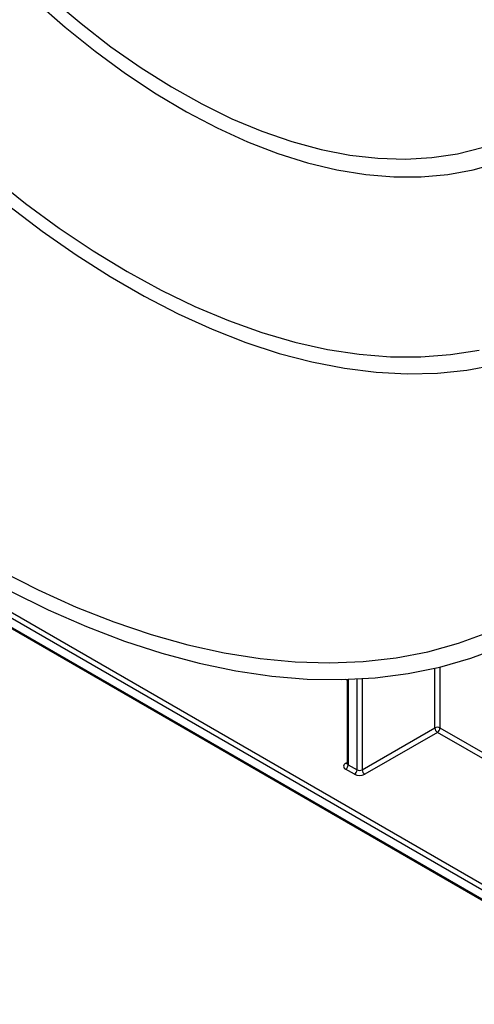
# Model space of a CAD drawing. Units: millimetres. Extents: x 4 to 420, y -29 to 291.
# Drawn here: x 316 to 325, y 78 to 97 of the extents above; entities that cross this region are included whole.
import ezdxf

# ---------------------------------------------------------------- set-up
doc = ezdxf.new("R2010")
doc.units = ezdxf.units.MM

msp = doc.modelspace()

# ---------------------------------------------------------------- linework, layer by layer
at = {"color": 7, "linetype": 'Continuous', "lineweight": 25}
for p, q in [((304.894008, 91.860778), (338.537138, 72.439012)), ((304.908804, 91.828074), (338.551934, 72.406309)), ((314.333883, 86.702866), (329.385156, 78.013951)), ((329.334648, 77.926469), (314.283375, 86.615384)), ((322.409335, 84.506266), (322.409335, 82.874504)), ((322.702997, 82.746212), (324.11721, 83.56262)), ((324.167718, 83.475138), (322.753505, 82.65873)), ((322.551474, 82.65873), (322.379748, 82.757865)), ((322.430256, 82.845347), (322.601982, 82.746212))]:
    msp.add_line(p, q, dxfattribs=at)
at = {"color": 1, "linetype": 'Continuous', "lineweight": 25}
for p, q in [((324.11721, 83.56262), (324.11721, 84.722393)), ((324.218226, 84.746463), (324.218226, 83.56262)), ((322.409335, 84.490231), (322.382845, 84.505523)), ((322.430256, 84.506905), (322.430256, 82.845347)), ((322.601982, 82.746212), (322.601982, 84.513916)), ((322.702997, 84.519526), (322.702997, 82.746212)), ((329.239863, 80.547051), (324.167718, 83.475138)), ((324.218226, 83.56262), (329.231673, 80.668418)), ((322.379748, 82.874495), (322.409335, 82.891575))]:
    msp.add_line(p, q, dxfattribs=at)
at = {"color": 7, "linetype": 'Continuous', "lineweight": 25, "flags": 128}
for points in [[(316.339048, 97.718978), (316.915797, 97.212901), (317.50048, 96.742383), (318.091003, 96.309109), (318.685253, 95.914631), (319.281104, 95.56036), (319.87642, 95.247564), (320.469072, 94.977364), (321.056939, 94.750726), (321.637915, 94.568462), (322.20992, 94.431224), (322.770908, 94.339504), (323.31887, 94.293629), (323.851845, 94.293765), (324.367924, 94.33991), (324.86526, 94.4319), (325.342073, 94.569404)], [(316.648602, 97.767373), (317.22407, 97.280438), (317.806636, 96.830206), (318.394133, 96.418352), (318.984375, 96.046407), (319.575167, 95.715755), (320.164311, 95.427626), (320.749615, 95.183093), (321.328901, 94.983064), (321.900016, 94.828284), (322.460834, 94.719329), (323.009268, 94.656604), (323.543279, 94.640342), (324.060881, 94.670605), (324.560147, 94.747278), (325.03922, 94.870078), (325.496319, 95.038547), (325.929742, 95.252058), (326.337877, 95.509818), (326.719207, 95.810867), (327.072312, 96.154085), (327.395879, 96.538196), (327.688705, 96.961771), (327.949699, 97.423234)], [(315.494661, 94.296937), (316.144712, 93.777633), (316.800562, 93.295832), (317.460288, 92.852946), (318.121955, 92.450276), (318.783622, 92.089002), (319.443348, 91.770184), (320.099199, 91.494757), (320.749249, 91.263528), (321.391594, 91.077177), (322.024348, 90.93625), (322.645655, 90.841159), (323.253694, 90.792185), (323.846681, 90.78947), (324.422876, 90.833023), (324.980589, 90.922716)], [(315.810186, 93.739934), (316.465995, 93.239331), (317.126498, 92.776496), (317.789822, 92.352742), (318.454088, 91.96927), (319.117413, 91.627166), (319.777915, 91.3274), (320.433724, 91.070823), (321.08298, 90.85816), (321.723842, 90.690016), (322.354495, 90.566867), (322.97315, 90.489062), (323.578053, 90.456821), (324.167491, 90.470236), (324.739792, 90.529269), (325.293334, 90.633752)], [(315.648252, 86.62769), (316.389346, 86.251235), (317.127455, 85.917475), (317.860881, 85.627177), (318.587938, 85.38101), (319.306953, 85.179539), (320.016272, 85.023227), (320.714264, 84.912435), (321.399323, 84.847417), (322.069874, 84.828323), (322.724375, 84.855196), (323.361319, 84.927975), (323.979243, 85.046492), (324.576725, 85.210476), (325.152391, 85.419547)], [(315.84011, 86.234325), (316.587026, 85.864827), (317.330555, 85.538255), (318.069011, 85.255349), (318.800723, 85.016749), (319.524031, 84.822997), (320.237299, 84.67453), (320.93891, 84.571686), (321.627274, 84.514696), (322.300833, 84.503692), (322.95806, 84.538696), (323.597468, 84.61963), (324.217606, 84.746311), (324.817071, 84.918452), (325.394504, 85.135662)]]:
    msp.add_lwpolyline(points, dxfattribs=at)
at = {"color": 7, "linetype": 'Continuous', "lineweight": 25}
for centre, radius, start, end in [((324.167718, 83.46514), 0.109787, 62.6096722, 117.3903278), ((324.226869, 83.56761), 0.109772, 182.6054785, 237.3945217), ((324.108567, 83.56761), 0.109772, 302.6054783, 357.3945215), ((322.401881, 82.81618), 0.062374, 110.7834208, 249.2165792), ((322.320597, 82.850337), 0.109772, 302.6054783, 357.3945215), ((322.492323, 82.751202), 0.109772, 302.6054783, 357.3945215), ((322.652489, 82.853689), 0.219575, 242.6096722, 297.3903278), ((322.652489, 82.843691), 0.109787, 242.6096722, 297.3903278), ((322.812655, 82.751202), 0.109772, 182.6054785, 237.3945217)]:
    msp.add_arc(centre, radius, start, end, dxfattribs=at)
at = {"color": 1, "linetype": 'Continuous', "lineweight": 25}
for centre, radius, start, end in [((322.401839, 82.906971), 0.039277, 235.775876, 279.5665581), ((322.445082, 82.878069), 0.035924, 185.6947993, 245.6253417)]:
    msp.add_arc(centre, radius, start, end, dxfattribs=at)
at = {"color": 7, "linetype": 'Continuous', "lineweight": 25}
msp.add_open_spline([(322.408844, 82.875021), (322.40744, 82.869547), (322.405855, 82.863365), (322.407191, 82.864816), (322.407343, 82.864982)], degree=3, knots=[0, 0, 0, 0, 0.885629238, 1, 1, 1, 1], dxfattribs=at)

doc.saveas('drawing.dxf')
